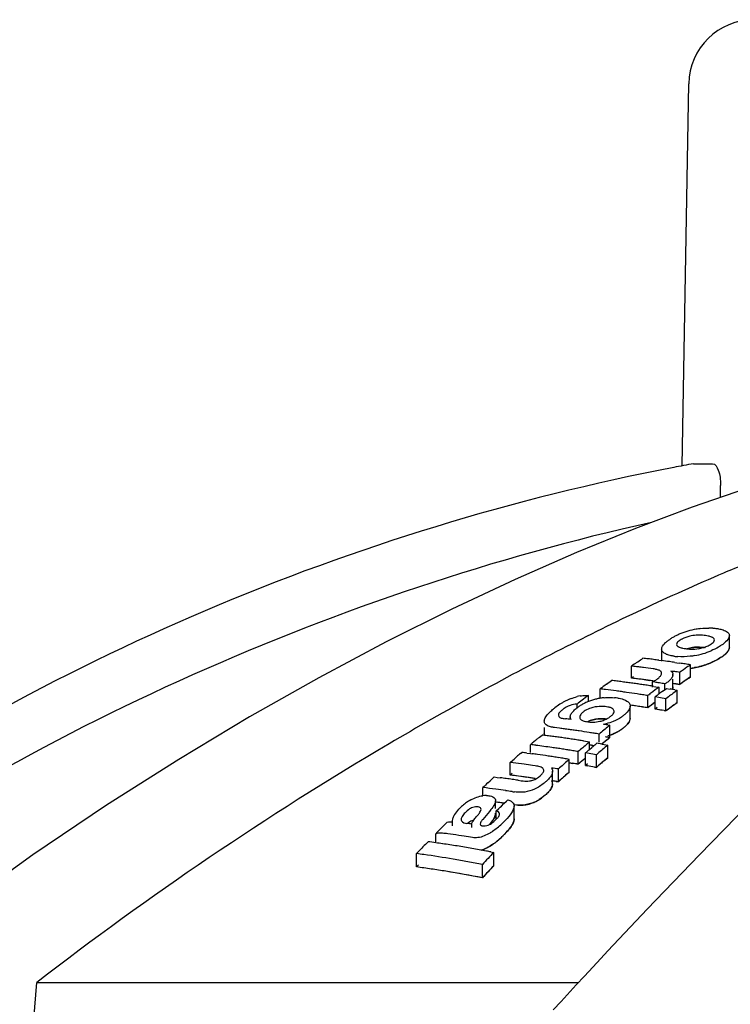
# Model space of a CAD drawing. Units: millimetres. Extents: x 1832 to 3535, y -1438 to 600.
# Drawn here: x 2002 to 2035, y 555 to 600 of the extents above; entities that cross this region are included whole.
import ezdxf

# ---------------------------------------------------------------- set-up
doc = ezdxf.new("R2010")
doc.units = ezdxf.units.MM
doc.header["$LTSCALE"] = 30.734
doc.layers.get('0').update_dxf_attribs({"linetype": 'CONTINUOUS'})

msp = doc.modelspace()

# ---------------------------------------------------------------- linework, layer by layer
for p, q in [((2032.473, 579.83), (2032.779, 597.363)), ((2033.001, 579.929), (2033.869, 579.929)), ((2034.233, 578.384), (2034.242, 578.928)), ((2034.646, 571.499), (2034.646, 572.043)), ((2031.534, 571.414), (2031.534, 570.866)), ((2030.444, 570.841), (2030.502, 570.881)), ((2030.502, 570.881), (2030.56, 570.921)), ((2030.56, 570.921), (2030.618, 570.961)), ((2030.618, 570.961), (2030.676, 571.001)), ((2031.406, 570.91), (2031.534, 570.893)), ((2030.154, 570.086), (2030.154, 570.639)), ((2030.264, 570.626), (2030.154, 570.639)), ((2030.386, 570.801), (2030.444, 570.841)), ((2032.044, 570.398), (2031.952, 570.411)), ((2032.136, 570.385), (2032.044, 570.398)), ((2032.135, 570.809), (2032.238, 570.794)), ((2032.238, 570.794), (2032.377, 570.773)), ((2032.862, 570.146), (2032.862, 570.698)), ((2029.173, 569.935), (2029.232, 569.978)), ((2030.241, 570.147), (2030.154, 570.086)), ((2030.264, 570.073), (2030.154, 570.086)), ((2030.592, 570.032), (2030.483, 570.046)), ((2030.702, 570.018), (2030.592, 570.032)), ((2030.811, 570.004), (2030.975, 569.982)), ((2032.051, 570.146), (2032.051, 570.247)), ((2032.051, 569.692), (2032.051, 570.045)), ((2032.366, 569.798), (2032.366, 570.352)), ((2032.779, 570.088), (2032.862, 570.146)), ((2028.71, 569.173), (2028.71, 569.592)), ((2028.999, 569.807), (2029.057, 569.85)), ((2029.057, 569.85), (2029.173, 569.935)), ((2031.118, 569.671), (2031.118, 569.913)), ((2031.242, 569.894), (2031.118, 569.913)), ((2031.243, 569.542), (2031.127, 569.456)), ((2031.175, 569.709), (2031.271, 569.694)), ((2031.271, 569.694), (2031.417, 569.671)), ((2031.417, 569.365), (2031.417, 569.671)), ((2031.581, 569.486), (2031.698, 569.572)), ((2031.676, 569.556), (2031.676, 569.826)), ((2031.698, 569.572), (2031.756, 569.615)), ((2031.756, 569.615), (2031.921, 569.587)), ((2032.09, 569.838), (2032.366, 569.798)), ((2032.14, 569.549), (2032.25, 569.529)), ((2032.25, 568.97), (2032.25, 569.529)), ((2032.476, 569.876), (2032.366, 569.798)), ((2028.167, 569.009), (2028.167, 569.293)), ((2030.953, 569.327), (2030.896, 569.283)), ((2030.896, 568.722), (2030.896, 569.283)), ((2031.234, 568.666), (2031.234, 569.227)), ((2031.399, 569.199), (2031.234, 569.227)), ((2031.787, 569.185), (2031.728, 569.141)), ((2031.728, 568.579), (2031.728, 569.141)), ((2031.845, 569.228), (2031.787, 569.185)), ((2027.649, 568.69), (2027.649, 568.894)), ((2030.085, 568.241), (2030.085, 568.805)), ((2030.953, 568.766), (2030.896, 568.722)), ((2031.069, 568.853), (2030.953, 568.766)), ((2031.321, 568.731), (2031.234, 568.666)), ((2031.399, 568.637), (2031.234, 568.666)), ((2031.646, 568.594), (2031.728, 568.579)), ((2031.787, 568.623), (2031.728, 568.579)), ((2031.903, 568.71), (2031.787, 568.623)), ((2032.051, 568.822), (2031.903, 568.71)), ((2032.077, 568.841), (2032.25, 568.97)), ((2027.335, 568.3), (2027.335, 568.194)), ((2026.142, 567.817), (2026.142, 567.542)), ((2026.718, 567.803), (2026.611, 567.817)), ((2026.839, 567.788), (2026.718, 567.803)), ((2029.056, 567.94), (2029.153, 567.924)), ((2029.153, 567.354), (2029.153, 567.924)), ((2025.921, 567.377), (2025.979, 567.425)), ((2025.979, 567.425), (2026.038, 567.474)), ((2028.712, 567.564), (2028.657, 567.518)), ((2028.657, 567.157), (2028.657, 567.518)), ((2029.071, 567.287), (2029.153, 567.354)), ((2025.516, 566.676), (2025.516, 567.032)), ((2027.946, 567.202), (2028.033, 567.188)), ((2028.033, 567.188), (2028.125, 567.173)), ((2028.125, 567.173), (2028.223, 567.157)), ((2028.223, 567.157), (2028.165, 567.108)), ((2028.223, 566.812), (2028.223, 567.157)), ((2028.223, 566.812), (2028.329, 566.903)), ((2028.504, 567.05), (2028.562, 567.099)), ((2028.782, 567.06), (2028.892, 567.041)), ((2028.933, 567.174), (2028.822, 567.083)), ((2028.892, 567.041), (2029.056, 567.011)), ((2029.056, 566.435), (2029.056, 567.011)), ((2024.698, 566.32), (2024.756, 566.371)), ((2024.756, 566.371), (2024.814, 566.422)), ((2024.814, 566.422), (2024.872, 566.473)), ((2025.05, 566.629), (2025.104, 566.676)), ((2025.348, 566.645), (2025.516, 566.623)), ((2025.516, 566.623), (2025.591, 566.613)), ((2027.29, 566.356), (2027.235, 566.307)), ((2027.29, 565.775), (2027.29, 566.356)), ((2027.759, 566.762), (2027.702, 566.713)), ((2027.702, 566.135), (2027.702, 566.713)), ((2028.04, 566.655), (2028.098, 566.705)), ((2028.04, 566.076), (2028.04, 566.655)), ((2028.205, 566.626), (2028.04, 566.655)), ((2028.592, 566.616), (2028.535, 566.566)), ((2028.535, 565.987), (2028.535, 566.566)), ((2028.882, 566.286), (2029.056, 566.435)), ((2029.056, 566.435), (2028.931, 566.328)), ((2024.582, 566.217), (2024.698, 566.32)), ((2024.582, 565.635), (2024.582, 566.217)), ((2024.71, 566.201), (2024.582, 566.217)), ((2025.728, 566.06), (2025.601, 566.078)), ((2026.794, 565.334), (2026.794, 565.917)), ((2027.29, 566.203), (2027.459, 566.175)), ((2027.459, 566.175), (2027.29, 566.203)), ((2027.759, 566.185), (2027.702, 566.135)), ((2028.127, 566.151), (2028.04, 566.076)), ((2028.04, 566.076), (2028.122, 566.062)), ((2028.205, 566.047), (2028.04, 566.076)), ((2028.452, 566.002), (2028.535, 565.987)), ((2028.592, 566.037), (2028.535, 565.987)), ((2023.785, 565.496), (2023.843, 565.549)), ((2023.843, 565.549), (2023.981, 565.532)), ((2023.981, 565.532), (2024.118, 565.514)), ((2024.669, 565.713), (2024.582, 565.635)), ((2024.71, 565.619), (2024.582, 565.635)), ((2025.728, 565.477), (2025.601, 565.496)), ((2026.523, 565.23), (2026.523, 565.815)), ((2027.207, 565.702), (2027.29, 565.775)), ((2027.29, 565.775), (2027.235, 565.726)), ((2023.321, 564.687), (2023.321, 565.065)), ((2023.471, 565.046), (2023.321, 565.065)), ((2023.621, 565.026), (2023.471, 565.046)), ((2023.553, 565.281), (2023.649, 565.37)), ((2023.77, 565.006), (2023.621, 565.026)), ((2023.92, 564.985), (2023.77, 565.006)), ((2024.941, 565.398), (2025.078, 565.377)), ((2026.689, 565.348), (2026.794, 565.334)), ((2026.849, 565.383), (2026.794, 565.334)), ((2023.901, 564.095), (2023.901, 564.46)), ((2023.938, 563.991), (2024.054, 564.103)), ((2024.054, 564.103), (2024.112, 564.159)), ((2024.112, 564.159), (2024.17, 564.215)), ((2024.17, 564.215), (2024.286, 564.327)), ((2024.286, 564.327), (2024.402, 564.438)), ((2024.402, 564.438), (2024.46, 564.494)), ((2024.755, 563.624), (2024.755, 564.219)), ((2023.938, 563.597), (2023.938, 563.991)), ((2021.623, 563.418), (2021.682, 563.477)), ((2021.93, 563.311), (2021.93, 563.486)), ((2022.811, 563.236), (2022.811, 563.385)), ((2021.153, 562.578), (2021.153, 562.941)), ((2021.832, 562.925), (2021.705, 562.943)), ((2021.958, 562.906), (2021.832, 562.925)), ((2020.742, 562.517), (2020.8, 562.578)), ((2020.278, 561.419), (2020.278, 562.031)), ((2023.691, 562.109), (2023.819, 562.084)), ((2023.819, 561.473), (2023.819, 562.084)), ((2020.365, 561.511), (2020.278, 561.419)), ((2023.297, 560.918), (2023.297, 561.533)), ((2030.87, 559.474), (2029.066, 557.565)), ((2029.066, 557.565), (2028.741, 557.218)), ((2028.741, 557.218), (2028.366, 556.817)), ((2027.988, 556.411), (2027.607, 556.001)), ((2028.366, 556.817), (2027.988, 556.411)), ((2002.835, 556.119), (2027.717, 556.119)), ((2027.607, 556.001), (2027.186, 555.545)), ((2027.186, 555.545), (2026.914, 555.25)), ((2026.914, 555.25), (2026.556, 554.856))]:
    msp.add_line(p, q)
for points in [[(2035.437, 578.797), (2032.936, 577.939), (2030.329, 576.958), (2027.62, 575.854), (2024.803, 574.619), (2021.887, 573.251), (2018.882, 571.747), (2015.784, 570.099), (2012.605, 568.303), (2009.355, 566.357), (2006.034, 564.248), (2002.651, 561.969), (1999.227, 559.519)], [(2048.474, 577.783), (2047.721, 576.889), (2046.795, 575.85), (2045.698, 574.667), (2044.43, 573.336), (2042.987, 571.853), (2041.373, 570.211), (2039.589, 568.407), (2037.64, 566.436), (2035.532, 564.293), (2033.272, 561.974), (2030.87, 559.474)]]:
    msp.add_lwpolyline(points)
for centre, radius, start, end in [((2035.778, 597.311), 3, 90, 179), ((2051.512, 479.135), 102.48, 100.40656, 100.92653), ((2074.395, 480.804), 102.257, 112.43664, 113.03538), ((2033.732, 568.91), 3.48, 106.6422, 109.8731), ((2033.676, 569.087), 3.293, 99.6779, 106.5988), ((2033.733, 568.757), 3.628, 96.4705, 99.689), ((2033.718, 569.452), 2.933, 86.5971, 90.1906), ((2033.231, 569.882), 2.385, 118.9913, 122.7646), ((2033.466, 569.459), 2.869, 115.7338, 119.0095), ((2033.669, 569.039), 3.336, 112.7931, 115.7451), ((2033.764, 568.82), 3.575, 109.8609, 112.8267), ((2033.037, 570.835), 1.189, 118.5157, 122.8314), ((2032.99, 574.071), 2.656, 262.1377, 264.0915), ((2032.944, 573.619), 2.202, 264.072, 268.9743), ((2032.961, 573.176), 1.757, 278.5823, 285.8305), ((2032.4, 574.625), 3.57, 286.942, 293.1228), ((2033.118, 572.687), 1.243, 294.3717, 298.6591), ((2033.13, 572.665), 1.218, 298.6614, 302.9096), ((2024.327, 517.173), 54.201, 83.0136, 83.273), ((2024.324, 517.147), 54.228, 82.7543, 83.0136), ((2024.32, 517.12), 54.254, 82.4953, 82.7543), ((2024.314, 517.072), 54.303, 81.9777, 82.3588), ((2024.309, 517.035), 54.34, 81.7192, 81.9777), ((2032.44, 573.54), 2.471, 262.2038, 266.3114), ((2032.509, 574.282), 3.21, 279.7024, 286.8575), ((2063.466, 523.182), 57.982, 124.78721, 125.06647), ((2023.803, 517.052), 53.962, 82.889, 83.1234), ((2023.8, 517.028), 53.986, 82.6547, 82.889), ((2023.795, 516.99), 54.024, 82.1867, 82.6547), ((2065.696, 523.007), 57.901, 124.74526, 125.14481), ((2024.299, 516.973), 54.403, 81.2028, 81.4609), ((2024.294, 516.94), 54.436, 80.9449, 81.2028), ((2065.529, 523.248), 57.608, 124.54536, 124.74508), ((2032.456, 574.021), 3.504, 276.4337, 279.7741), ((2032.446, 573.989), 3.475, 277.112, 286.8007), ((2032.464, 573.927), 3.41, 286.8002, 290.9978), ((2022.88, 516.855), 53.501, 82.9187, 83.1816), ((2022.876, 516.827), 53.53, 82.6561, 82.9187), ((2023.801, 516.813), 53.65, 82.4917, 83.199), ((2023.802, 516.825), 53.638, 82.8453, 83.0811), ((2023.796, 516.776), 53.688, 82.3741, 82.6096), ((2023.792, 516.75), 53.714, 82.1387, 82.3741), ((2030.309, 571.404), 1.697, 298.4888, 301.3467), ((2031.862, 570.246), 0.189, 0.3857, 11.1732), ((2024.353, 514.995), 55.934, 81.7644, 82.0019), ((2065.666, 522.791), 57.607, 124.71108, 125.17917), ((2065.665, 522.791), 57.607, 124.81115, 125.11215), ((2064.486, 521.767), 59.725, 126.45269, 126.79894), ((2022.357, 516.731), 53.241, 82.883, 83.1472), ((2022.351, 516.687), 53.285, 82.3552, 82.883), ((2022.345, 516.643), 53.33, 82.0917, 82.3553), ((2022.873, 516.798), 53.558, 82.3936, 82.6561), ((2022.869, 516.769), 53.588, 82.1313, 82.3936), ((2022.864, 516.738), 53.619, 81.8692, 82.1313), ((2022.86, 516.706), 53.651, 81.6073, 81.8692), ((2022.855, 516.673), 53.685, 81.3456, 81.6073), ((2022.85, 516.639), 53.719, 81.0841, 81.3456), ((2023.07, 516.684), 53.834, 81.068, 81.2685), ((2066.551, 521.817), 59.366, 126.28518, 126.49407), ((2067.033, 521.602), 59.58, 126.51416, 126.71067), ((2023.065, 516.653), 53.866, 80.801, 81.068), ((2067.514, 521.588), 59.514, 126.33627, 126.82275), ((2022.825, 516.491), 53.87, 80.0424, 80.2797), ((2024.353, 514.784), 55.594, 81.7137, 82.0482), ((2065.817, 522.576), 57.87, 125.11204, 125.31269), ((2028.451, 566.384), 2.965, 114.1289, 116.9702), ((2028.434, 566.421), 2.925, 111.2698, 114.1262), ((2065.109, 520.784), 60.974, 127.63193, 127.90537), ((2028.146, 567.359), 1.942, 100.5731, 104.708), ((2064.901, 521.054), 60.633, 127.2889, 127.63199), ((2029.151, 566.546), 2.653, 107.4542, 111.5671), ((2029.126, 566.629), 2.567, 103.3386, 107.489), ((2029.123, 566.632), 2.563, 99.2734, 103.2782), ((2029.153, 566.448), 2.75, 95.5722, 99.2875), ((2029.167, 566.707), 2.49, 81.8692, 85.3482), ((2022.341, 516.611), 53.362, 81.8283, 82.0917), ((2022.334, 516.561), 53.412, 81.3021, 81.8283), ((2022.326, 516.509), 53.465, 81.0394, 81.3022), ((2022.32, 516.474), 53.501, 80.7768, 81.0394), ((2066.769, 521.523), 59.732, 126.63304, 126.84106), ((2067.164, 521.425), 59.8, 126.71068, 126.9305), ((2022.299, 516.349), 53.628, 79.8734, 80.231), ((2029.239, 565.408), 4.22, 128.2364, 129.3326), ((2028.33, 566.559), 2.753, 122.348, 128.1919), ((2028.466, 566.348), 3.004, 119.6886, 122.3964), ((2028.483, 566.321), 3.036, 116.9727, 119.7065), ((2027.745, 567.638), 1.263, 109.2812, 113.4266), ((2028.966, 566.964), 2.196, 124.1838, 128.1963), ((2028.955, 566.98), 2.177, 120.0251, 124.172), ((2028.975, 566.944), 2.218, 115.764, 120.0148), ((2029.073, 566.737), 2.448, 111.5262, 115.7241), ((2028.764, 567.181), 1.607, 89.8897, 103.9024), ((2022.331, 516.32), 53.098, 81.2475, 81.6114), ((2022.328, 516.296), 53.122, 80.983, 81.512), ((2022.325, 516.278), 53.14, 80.9831, 81.2475), ((2022.319, 516.242), 53.176, 80.7188, 80.983), ((2022.319, 516.242), 53.176, 80.7188, 80.9831), ((2066.824, 521.193), 59.581, 126.67943, 127.08609), ((2066.758, 521.28), 59.472, 126.67925, 126.87715), ((2022.3, 516.129), 53.291, 79.8997, 80.3496), ((2022.298, 516.115), 53.305, 79.8097, 80.1696), ((2067.765, 520.996), 59.689, 126.92835, 127.13776), ((2067.631, 521.173), 59.467, 126.71895, 126.92835), ((2067.509, 521.337), 59.263, 126.50959, 126.74934), ((2021.559, 513.734), 54.769, 83.9025, 84.1823), ((2028.381, 569.485), 1.416, 282.9127, 291.3421), ((2028.438, 569.343), 1.262, 291.2716, 295.7122), ((2028.492, 569.229), 1.136, 295.7797, 300.3165), ((2028.481, 569.246), 1.157, 300.3339, 304.5831), ((2028.432, 569.317), 1.242, 304.6039, 308.467), ((2020.109, 516.095), 52.129, 82.3295, 82.5821), ((2020.105, 516.064), 52.16, 82.077, 82.3295), ((2020.1, 516.033), 52.192, 81.8247, 82.077), ((2020.096, 516), 52.225, 81.5726, 81.8247), ((2028.412, 570.314), 2.248, 261.7195, 264.2735), ((2068.494, 519.316), 62.534, 128.9841, 129.50604), ((2028.455, 570.331), 2.395, 279.7856, 282.6326), ((2020.574, 516.016), 52.612, 80.722, 80.9366), ((2067.192, 518.372), 64.068, 130.23966, 130.57981), ((2067.003, 518.596), 63.775, 130.10302, 130.2395), ((2019.68, 516.017), 51.849, 82.6858, 82.9572), ((2019.676, 515.985), 51.881, 82.4146, 82.6858), ((2019.672, 515.952), 51.914, 82.1437, 82.4146), ((2019.667, 515.919), 51.948, 81.873, 82.1437), ((2019.662, 515.884), 51.983, 81.6088, 81.873), ((2019.657, 515.848), 52.019, 81.3321, 81.6088), ((2019.651, 515.81), 52.058, 81.0621, 81.3321), ((2019.646, 515.774), 52.094, 80.8313, 81.0621), ((2020.088, 515.949), 52.277, 81.069, 81.5726), ((2020.08, 515.896), 52.33, 80.8175, 81.069), ((2020.074, 515.86), 52.367, 80.5661, 80.8175), ((2068.57, 518.97), 62.408, 129.2668, 129.59666), ((2068.489, 519.07), 62.279, 129.16825, 129.43077), ((2020.57, 515.764), 52.3, 80.554, 80.7699), ((2028.554, 569.406), 2.024, 288.706, 292.0065), ((2019.158, 515.862), 51.564, 82.6442, 82.9171), ((2019.149, 515.795), 51.631, 81.8267, 82.6441), ((2019.139, 515.726), 51.7, 81.5548, 81.8268), ((2019.134, 515.69), 51.738, 81.283, 81.5548), ((2019.128, 515.651), 51.776, 81.0114, 81.283), ((2019.121, 515.612), 51.816, 80.74, 81.0114), ((2069.374, 518.26), 63.908, 130.15126, 130.62907), ((2069.863, 518.063), 64.112, 130.50196, 130.64998), ((2020.079, 515.659), 52, 80.763, 81.0106), ((2020.078, 515.658), 52, 80.7574, 80.9884), ((2069.623, 518.344), 63.742, 130.17205, 130.37725), ((2019.622, 515.633), 52.237, 79.9009, 80.1459), ((2070.227, 518.182), 63.869, 130.13628, 130.68301), ((2067.865, 517.594), 65.097, 131.12526, 131.33422), ((2018.745, 515.736), 51.336, 82.6106, 82.8847), ((2018.736, 515.67), 51.403, 82.063, 82.3367), ((2018.729, 515.617), 51.456, 81.5162, 82.0629), ((2018.721, 515.562), 51.512, 81.2432, 81.5163), ((2018.715, 515.523), 51.551, 80.9705, 81.2432), ((2018.709, 515.483), 51.592, 80.6979, 80.9705), ((2018.702, 515.442), 51.633, 80.4255, 80.6979), ((2019.115, 515.572), 51.857, 80.4689, 80.74), ((2069.561, 517.792), 63.948, 130.48912, 130.88879), ((2069.586, 517.763), 63.985, 130.615, 130.82029), ((2019.091, 515.431), 52, 79.5361, 79.9053), ((2070.306, 517.84), 63.741, 130.47407, 130.66937), ((2018.218, 515.536), 51.079, 82.1217, 82.6983), ((2018.209, 515.472), 51.143, 81.6899, 82.1217), ((2019.635, 511.886), 54.503, 82.4522, 82.7865), ((2070.289, 517.205), 65.305, 131.24538, 131.76192), ((2019.114, 515.331), 51.525, 80.4054, 80.6783), ((2019.114, 515.331), 51.524, 80.4054, 80.6783), ((2019.091, 515.2), 51.657, 79.5593, 79.931), ((2019.089, 515.189), 51.668, 79.4664, 79.8381), ((2070.439, 517.685), 63.946, 130.53231, 130.94339), ((2070.467, 517.653), 63.988, 130.66938, 130.87483), ((2069.135, 516.181), 66.996, 132.60181, 132.75988), ((2017.477, 515.291), 50.66, 82.1543, 82.4676), ((2017.472, 515.251), 50.7, 81.8412, 82.1543), ((2018.221, 515.322), 50.713, 82.3583, 82.794), ((2017.466, 515.209), 50.742, 81.5285, 81.8412), ((2018.217, 515.295), 50.741, 82.0681, 82.6487), ((2018.213, 515.268), 50.768, 81.9232, 82.3583), ((2018.208, 515.231), 50.806, 81.6334, 82.0682), ((2018.208, 515.227), 50.81, 81.7058, 81.9232), ((2018.203, 515.198), 50.839, 81.4886, 81.7058), ((2070.539, 516.677), 65.43, 131.76381, 131.95793), ((2070.484, 516.739), 65.347, 131.69899, 131.89328), ((2070.318, 516.926), 65.097, 131.47172, 131.76393), ((2070.29, 516.957), 65.056, 131.43921, 131.69904), ((2069.434, 515.858), 67.437, 132.87193, 133.141), ((2016.946, 515.052), 50.418, 81.5348, 82.0492), ((2019.634, 511.67), 54.139, 82.4005, 82.7372), ((2019.635, 511.676), 54.133, 82.5127, 82.7372), ((2023.461, 563.528), 1.169, 88.995, 96.8231), ((2016.937, 514.993), 50.477, 81.1924, 81.5349), ((2025.101, 567.671), 2.829, 261.158, 263.2525), ((2024.871, 566.147), 1.934, 298.8495, 302.48), ((2024, 562.404), 2.439, 134.2049, 136.9649), ((2023.848, 562.563), 2.22, 131.2553, 134.2531), ((2023.86, 562.549), 2.238, 128.2788, 131.252), ((2023.886, 562.516), 2.279, 125.345, 128.276), ((2023.813, 562.622), 2.151, 122.2246, 125.3846), ((2023.693, 562.812), 1.926, 118.6284, 122.2171), ((2016.946, 514.814), 50.07, 81.5543, 82.0151), ((2016.944, 514.803), 50.081, 81.5544, 81.9073), ((2025.054, 565.79), 1.534, 278.7549, 291.1778), ((2024.99, 565.933), 1.689, 294.6663, 298.827), ((2071.925, 513.304), 71.004, 135.37727, 135.64765), ((2071.639, 513.586), 70.603, 135.10587, 135.37727), ((2015.359, 514.459), 49.49, 81.3395, 81.6018), ((2021.136, 566.659), 4.467, 309.6152, 313.2265), ((2020.611, 567.222), 5.238, 313.1946, 314.7553), ((2021.189, 566.644), 4.42, 314.7129, 315.9487), ((2014.835, 514.253), 49.172, 81.0739, 81.6698), ((2014.823, 514.178), 49.248, 80.6277, 81.0739), ((2022.414, 565.031), 2.397, 301.0223, 304.1393), ((2021.116, 566.055), 4.479, 309.8276, 313.4381), ((2020.748, 566.451), 5.02, 312.2861, 315.0168), ((2020.583, 566.622), 5.257, 313.4057, 314.9647), ((2021.409, 565.804), 4.095, 314.8752, 317.0922), ((2073.022, 512.246), 72.529, 136.38718, 136.65298), ((2072.727, 512.527), 72.121, 136.12038, 136.38718), ((2014.433, 514.219), 48.776, 82.0813, 82.4996), ((2014.426, 514.166), 48.829, 81.7013, 82.0813), ((2014.418, 514.114), 48.882, 81.3029, 81.7013), ((2014.41, 514.058), 48.939, 80.905, 81.3029), ((2014.4, 513.999), 48.999, 80.5075, 80.905), ((2014.384, 513.904), 49.095, 79.7139, 80.5074), ((2021.824, 565.203), 3.372, 307.332, 309.8506), ((2013.911, 514.013), 48.438, 82.044, 82.4462), ((2013.891, 513.873), 48.58, 80.4395, 82.0434), ((2014.366, 513.805), 49.196, 79.3181, 79.7141), ((2076.041, 512.074), 72.306, 136.2396, 136.84085), ((2014.356, 513.75), 49.251, 79.0738, 79.3181), ((2013.879, 513.545), 48.299, 79.1591, 82.3863), ((2013.906, 513.733), 48.11, 81.5793, 82.3893), ((2013.86, 513.692), 48.763, 79.6409, 80.4399), ((2013.842, 513.591), 48.865, 79.2423, 79.641), ((2013.829, 513.523), 48.935, 78.8441, 79.2423), ((2076.166, 511.721), 72.218, 136.45602, 137.06043), ((2075.98, 511.897), 71.961, 136.45563, 136.65754), ((2013.89, 513.621), 48.223, 80.7712, 81.5793), ((2013.855, 513.413), 48.434, 78.7589, 80.7705), ((2013.827, 513.264), 48.586, 78.7603, 79.1615), ((2076.317, 511.58), 72.424, 136.65775, 137.05983)]:
    msp.add_arc(centre, radius, start, end)
for points, knots in [([(2033.869, 579.929), (2034.001, 579.929), (2034.154, 579.64), (2034.227, 579.302), (2034.244, 579.056), (2034.242, 578.928)], [0, 0, 0, 0, 0.356159, 0.657281, 1, 1, 1, 1]), ([(2032.087, 579.757), (2024.719, 578.335), (2010.406, 573.955), (1997.283, 566.718), (1991.32, 562.427)], [0, 0, 0, 0, 0.505308, 1, 1, 1, 1]), ([(2031.067, 577.236), (2023.841, 575.622), (2009.744, 570.918), (1996.81, 563.572), (1990.865, 559.25)], [0, 0, 0, 0, 0.501833, 1, 1, 1, 1]), ([(2034.382, 574.907), (2031.857, 573.833), (2026.648, 571.378), (2015.9, 565.459), (2007.988, 560.102), (2002.835, 556.119)], [0, 0, 0, 0, 0.223692, 0.469011, 1, 1, 1, 1]), ([(2034.071, 572.363), (2034.097, 572.359), (2034.194, 572.345), (2034.29, 572.322), (2034.358, 572.3)], [0, 0, 0, 0, 0.269751, 1, 1, 1, 1]), ([(2034.553, 572.202), (2034.567, 572.191), (2034.614, 572.15), (2034.646, 572.088), (2034.646, 572.043)], [0, 0, 0, 0, 0.28381, 1, 1, 1, 1]), ([(2032.392, 571.834), (2032.368, 571.818), (2032.298, 571.768), (2032.218, 571.695), (2032.219, 571.634)], [0, 0, 0, 0, 0.322495, 1, 1, 1, 1]), ([(2032.96, 572.037), (2032.914, 572.03), (2032.745, 571.997), (2032.58, 571.94), (2032.469, 571.88)], [0, 0, 0, 0, 0.268233, 1, 1, 1, 1]), ([(2033.867, 571.956), (2033.854, 571.963), (2033.793, 571.99), (2033.729, 572.005), (2033.678, 572.016)], [0, 0, 0, 0, 0.222118, 1, 1, 1, 1]), ([(2033.792, 571.642), (2033.816, 571.658), (2033.885, 571.707), (2033.963, 571.78), (2033.963, 571.84)], [0, 0, 0, 0, 0.321839, 1, 1, 1, 1]), ([(2033.963, 571.84), (2033.963, 571.876), (2033.924, 571.924), (2033.881, 571.949), (2033.867, 571.956)], [0, 0, 0, 0, 0.696443, 1, 1, 1, 1]), ([(2034.646, 572.043), (2034.647, 571.976), (2034.561, 571.823), (2034.442, 571.717), (2034.369, 571.66)], [0, 0, 0, 0, 0.419938, 1, 1, 1, 1]), ([(2031.534, 571.414), (2031.534, 571.438), (2031.559, 571.557), (2031.645, 571.65), (2031.714, 571.715)], [0, 0, 0, 0, 0.2043, 1, 1, 1, 1]), ([(2031.623, 571.256), (2031.61, 571.267), (2031.565, 571.308), (2031.535, 571.369), (2031.534, 571.414)], [0, 0, 0, 0, 0.281743, 1, 1, 1, 1]), ([(2032.219, 571.634), (2032.219, 571.599), (2032.256, 571.552), (2032.298, 571.527), (2032.312, 571.52)], [0, 0, 0, 0, 0.696996, 1, 1, 1, 1]), ([(2032.312, 571.52), (2032.325, 571.514), (2032.385, 571.487), (2032.449, 571.472), (2032.499, 571.462)], [0, 0, 0, 0, 0.221353, 1, 1, 1, 1]), ([(2032.795, 571.46), (2032.839, 571.471), (2032.91, 571.485), (2033.006, 571.499), (2033.085, 571.507), (2033.165, 571.512), (2033.27, 571.514), (2033.399, 571.51), (2033.499, 571.5), (2033.549, 571.493)], [0, 0, 0, 0, 0.176471, 0.279412, 0.382353, 0.485294, 0.588235, 0.794118, 1, 1, 1, 1]), ([(2034.244, 571.573), (2034.212, 571.552), (2034.07, 571.465), (2033.92, 571.392), (2033.802, 571.342)], [0, 0, 0, 0, 0.229567, 1, 1, 1, 1]), ([(2034.244, 571.026), (2034.32, 571.075), (2034.449, 571.17), (2034.579, 571.304), (2034.641, 571.418), (2034.649, 571.484), (2034.646, 571.511)], [0, 0, 0, 0, 0.266855, 0.53371, 0.800566, 1, 1, 1, 1]), ([(2034.646, 571.499), (2034.646, 571.475), (2034.622, 571.357), (2034.537, 571.265), (2034.469, 571.2)], [0, 0, 0, 0, 0.204424, 1, 1, 1, 1]), ([(2031.817, 571.156), (2031.798, 571.163), (2031.73, 571.189), (2031.664, 571.223), (2031.623, 571.256)], [0, 0, 0, 0, 0.279034, 1, 1, 1, 1]), ([(2032.105, 571.092), (2032.079, 571.095), (2031.981, 571.11), (2031.885, 571.133), (2031.817, 571.156)], [0, 0, 0, 0, 0.270251, 1, 1, 1, 1]), ([(2033.05, 571.118), (2032.983, 571.106), (2032.728, 571.07), (2032.469, 571.061), (2032.281, 571.074)], [0, 0, 0, 0, 0.266378, 1, 1, 1, 1]), ([(2033.686, 570.744), (2033.712, 570.754), (2033.826, 570.799), (2034.016, 570.888), (2034.17, 570.977), (2034.244, 571.026)], [0, 0, 0, 0, 0.125, 0.5625, 1, 1, 1, 1]), ([(2034.244, 571.026), (2034.212, 571.005), (2034.07, 570.918), (2033.92, 570.844), (2033.802, 570.794)], [0, 0, 0, 0, 0.229643, 1, 1, 1, 1]), ([(2031.525, 570.357), (2031.52, 570.368), (2031.485, 570.416), (2031.428, 570.442), (2031.384, 570.458)], [0, 0, 0, 0, 0.206924, 1, 1, 1, 1]), ([(2031.952, 570.411), (2031.966, 570.403), (2032.01, 570.371), (2032.04, 570.321), (2032.048, 570.283)], [0, 0, 0, 0, 0.28564, 1, 1, 1, 1]), ([(2033.802, 570.794), (2033.745, 570.769), (2033.502, 570.672), (2033.247, 570.602), (2033.051, 570.568)], [0, 0, 0, 0, 0.237783, 1, 1, 1, 1]), ([(2031.533, 570.316), (2031.533, 570.323), (2031.532, 570.337), (2031.528, 570.35), (2031.525, 570.357)], [0, 0, 0, 0, 0.501444, 1, 1, 1, 1]), ([(2032.019, 569.57), (2032.032, 569.594), (2032.053, 569.648), (2032.055, 569.697), (2032.051, 569.722)], [0, 0, 0, 0, 0.44499, 1, 1, 1, 1]), ([(2028.886, 569.185), (2028.929, 569.189), (2029.09, 569.201), (2029.251, 569.199), (2029.369, 569.189)], [0, 0, 0, 0, 0.266094, 1, 1, 1, 1]), ([(2029.776, 569.113), (2029.811, 569.1), (2029.925, 569.054), (2030.037, 568.97), (2030.07, 568.889)], [0, 0, 0, 0, 0.29918, 1, 1, 1, 1]), ([(2026.959, 568.623), (2026.94, 568.608), (2026.877, 568.554), (2026.816, 568.488), (2026.798, 568.432)], [0, 0, 0, 0, 0.293015, 1, 1, 1, 1]), ([(2027.243, 568.797), (2027.222, 568.788), (2027.146, 568.752), (2027.074, 568.708), (2027.024, 568.673)], [0, 0, 0, 0, 0.270653, 1, 1, 1, 1]), ([(2028.378, 568.741), (2028.346, 568.733), (2028.224, 568.698), (2028.107, 568.646), (2028.028, 568.597)], [0, 0, 0, 0, 0.263743, 1, 1, 1, 1]), ([(2029.279, 568.688), (2029.268, 568.695), (2029.218, 568.723), (2029.161, 568.739), (2029.117, 568.749)], [0, 0, 0, 0, 0.22014, 1, 1, 1, 1]), ([(2030.085, 568.805), (2030.085, 568.778), (2030.063, 568.647), (2029.971, 568.54), (2029.896, 568.468)], [0, 0, 0, 0, 0.206462, 1, 1, 1, 1]), ([(2027.336, 568.301), (2027.336, 568.316), (2027.344, 568.388), (2027.381, 568.453), (2027.414, 568.498)], [0, 0, 0, 0, 0.22244, 1, 1, 1, 1]), ([(2027.928, 568.528), (2027.909, 568.513), (2027.848, 568.46), (2027.794, 568.394), (2027.777, 568.339)], [0, 0, 0, 0, 0.294625, 1, 1, 1, 1]), ([(2028.225, 568.129), (2028.244, 568.136), (2028.31, 568.159), (2028.385, 568.179), (2028.441, 568.191), (2028.448, 568.192)], [0, 0, 0, 0, 0.272727, 0.909091, 1, 1, 1, 1]), ([(2029.006, 568.205), (2028.96, 568.212), (2028.751, 568.235), (2028.537, 568.216), (2028.378, 568.176)], [0, 0, 0, 0, 0.219672, 1, 1, 1, 1]), ([(2028.448, 568.192), (2028.49, 568.2), (2028.581, 568.214), (2028.722, 568.224), (2028.867, 568.221), (2028.959, 568.212), (2029.006, 568.205)], [0, 0, 0, 0, 0.222222, 0.481481, 0.740741, 1, 1, 1, 1]), ([(2029.205, 568.344), (2029.223, 568.358), (2029.281, 568.41), (2029.333, 568.476), (2029.346, 568.529)], [0, 0, 0, 0, 0.297697, 1, 1, 1, 1]), ([(2029.786, 568.373), (2029.754, 568.347), (2029.607, 568.238), (2029.444, 568.15), (2029.313, 568.098)], [0, 0, 0, 0, 0.225035, 1, 1, 1, 1]), ([(2029.346, 568.529), (2029.348, 568.536), (2029.35, 568.551), (2029.351, 568.565), (2029.351, 568.572)], [0, 0, 0, 0, 0.510959, 1, 1, 1, 1]), ([(2029.901, 567.906), (2029.914, 567.919), (2029.971, 567.978), (2030.046, 568.078), (2030.082, 568.177), (2030.086, 568.231), (2030.086, 568.247)], [0, 0, 0, 0, 0.106252, 0.478133, 0.850014, 1, 1, 1, 1]), ([(2030.085, 568.241), (2030.085, 568.221), (2030.074, 568.13), (2030.025, 568.049), (2029.981, 567.994)], [0, 0, 0, 0, 0.218734, 1, 1, 1, 1]), ([(2026.232, 567.936), (2026.217, 567.947), (2026.167, 567.992), (2026.142, 568.062), (2026.142, 568.111)], [0, 0, 0, 0, 0.274309, 1, 1, 1, 1]), ([(2026.611, 567.817), (2026.585, 567.82), (2026.488, 567.835), (2026.393, 567.857), (2026.327, 567.884)], [0, 0, 0, 0, 0.271705, 1, 1, 1, 1]), ([(2029.786, 567.806), (2029.754, 567.78), (2029.608, 567.67), (2029.444, 567.582), (2029.313, 567.529)], [0, 0, 0, 0, 0.225147, 1, 1, 1, 1]), ([(2029.417, 567.574), (2029.453, 567.591), (2029.538, 567.635), (2029.66, 567.711), (2029.745, 567.773), (2029.786, 567.806)], [0, 0, 0, 0, 0.263158, 0.631579, 1, 1, 1, 1]), ([(2026.142, 567.565), (2026.141, 567.555), (2026.138, 567.522), (2026.144, 567.487), (2026.154, 567.462), (2026.155, 567.459)], [0, 0, 0, 0, 0.260481, 0.923099, 1, 1, 1, 1]), ([(2029.067, 567.447), (2029.117, 567.46), (2029.221, 567.491), (2029.337, 567.537), (2029.403, 567.567), (2029.417, 567.574)], [0, 0, 0, 0, 0.4, 0.866667, 1, 1, 1, 1]), ([(2026.118, 565.855), (2026.116, 565.903), (2026.03, 566.008), (2025.914, 566.027), (2025.848, 566.04)], [0, 0, 0, 0, 0.417184, 1, 1, 1, 1]), ([(2025.469, 565.366), (2025.517, 565.374), (2025.692, 565.415), (2025.853, 565.511), (2025.949, 565.599)], [0, 0, 0, 0, 0.270978, 1, 1, 1, 1]), ([(2026.028, 565.676), (2026.041, 565.691), (2026.084, 565.742), (2026.12, 565.808), (2026.118, 565.855)], [0, 0, 0, 0, 0.296959, 1, 1, 1, 1]), ([(2026.523, 565.815), (2026.523, 565.76), (2026.5, 565.684), (2026.464, 565.617), (2026.453, 565.599)], [0, 0, 0, 0, 0.722889, 1, 1, 1, 1]), ([(2026.52, 565.856), (2026.521, 565.849), (2026.522, 565.836), (2026.523, 565.822), (2026.523, 565.815)], [0, 0, 0, 0, 0.496541, 1, 1, 1, 1]), ([(2025.078, 565.377), (2025.107, 565.373), (2025.236, 565.353), (2025.369, 565.351), (2025.469, 565.366)], [0, 0, 0, 0, 0.22732, 1, 1, 1, 1]), ([(2025.694, 564.988), (2025.551, 564.923), (2025.351, 564.862), (2025.146, 564.847), (2025.097, 564.846)], [0, 0, 0, 0, 0.762534, 1, 1, 1, 1]), ([(2026.261, 565.372), (2026.223, 565.337), (2026.048, 565.189), (2025.855, 565.061), (2025.694, 564.988)], [0, 0, 0, 0, 0.228333, 1, 1, 1, 1]), ([(2026.261, 564.785), (2026.304, 564.824), (2026.377, 564.901), (2026.456, 565.011), (2026.507, 565.117), (2026.523, 565.195), (2026.524, 565.237), (2026.523, 565.248)], [0, 0, 0, 0, 0.227856, 0.455712, 0.683568, 0.911424, 1, 1, 1, 1]), ([(2026.523, 565.23), (2026.523, 565.175), (2026.5, 565.099), (2026.464, 565.031), (2026.453, 565.013)], [0, 0, 0, 0, 0.723137, 1, 1, 1, 1]), ([(2026.523, 565.248), (2026.522, 565.266), (2026.514, 565.311), (2026.495, 565.351), (2026.478, 565.375)], [0, 0, 0, 0, 0.379369, 1, 1, 1, 1]), ([(2023.602, 564.687), (2023.68, 564.676), (2023.826, 564.655), (2023.902, 564.516), (2023.901, 564.46)], [0, 0, 0, 0, 0.585057, 1, 1, 1, 1]), ([(2025.608, 564.359), (2025.642, 564.372), (2025.733, 564.411), (2025.834, 564.465), (2025.902, 564.507), (2025.918, 564.517)], [0, 0, 0, 0, 0.3, 0.825, 1, 1, 1, 1]), ([(2026.261, 564.785), (2026.236, 564.761), (2026.125, 564.664), (2026.005, 564.576), (2025.91, 564.516)], [0, 0, 0, 0, 0.235316, 1, 1, 1, 1]), ([(2025.918, 564.517), (2025.952, 564.539), (2026.032, 564.593), (2026.146, 564.682), (2026.223, 564.75), (2026.261, 564.785)], [0, 0, 0, 0, 0.25, 0.625, 1, 1, 1, 1]), ([(2021.988, 563.753), (2022.001, 563.78), (2022.065, 563.894), (2022.149, 563.995), (2022.217, 564.069)], [0, 0, 0, 0, 0.229821, 1, 1, 1, 1]), ([(2022.804, 564.13), (2022.773, 564.115), (2022.665, 564.054), (2022.57, 563.972), (2022.506, 563.909)], [0, 0, 0, 0, 0.278248, 1, 1, 1, 1]), ([(2023.102, 564.183), (2023.08, 564.186), (2022.978, 564.189), (2022.876, 564.163), (2022.804, 564.13)], [0, 0, 0, 0, 0.22255, 1, 1, 1, 1]), ([(2023.239, 564.061), (2023.24, 564.09), (2023.207, 564.156), (2023.139, 564.178), (2023.102, 564.183)], [0, 0, 0, 0, 0.430745, 1, 1, 1, 1]), ([(2024.756, 564.219), (2024.755, 564.106), (2024.632, 563.862), (2024.465, 563.673), (2024.366, 563.571)], [0, 0, 0, 0, 0.442785, 1, 1, 1, 1]), ([(2024.46, 564.494), (2024.495, 564.486), (2024.607, 564.456), (2024.719, 564.375), (2024.744, 564.297)], [0, 0, 0, 0, 0.305151, 1, 1, 1, 1]), ([(2025.695, 564.398), (2025.54, 564.327), (2025.228, 564.238), (2024.908, 564.253), (2024.762, 564.271)], [0, 0, 0, 0, 0.535713, 1, 1, 1, 1]), ([(2024.922, 564.257), (2024.944, 564.256), (2025.022, 564.253), (2025.146, 564.256), (2025.247, 564.267), (2025.287, 564.273)], [0, 0, 0, 0, 0.193548, 0.677419, 1, 1, 1, 1]), ([(2022.811, 563.385), (2022.81, 563.436), (2022.877, 563.54), (2022.945, 563.625), (2022.985, 563.672)], [0, 0, 0, 0, 0.456705, 1, 1, 1, 1]), ([(2023.115, 563.834), (2023.13, 563.853), (2023.181, 563.921), (2023.239, 563.999), (2023.239, 564.061)], [0, 0, 0, 0, 0.279666, 1, 1, 1, 1]), ([(2023.621, 563.369), (2023.658, 563.413), (2023.725, 563.497), (2023.81, 563.618), (2023.872, 563.731), (2023.901, 563.821), (2023.903, 563.873), (2023.901, 563.891)], [0, 0, 0, 0, 0.217247, 0.434493, 0.65174, 0.868986, 1, 1, 1, 1]), ([(2024.084, 563.851), (2024.085, 563.886), (2024.056, 563.938), (2024.013, 563.962), (2024, 563.968)], [0, 0, 0, 0, 0.711111, 1, 1, 1, 1]), ([(2024.664, 563.349), (2024.669, 563.359), (2024.702, 563.417), (2024.747, 563.519), (2024.759, 563.607), (2024.755, 563.649), (2024.755, 563.65)], [0, 0, 0, 0, 0.089981, 0.539884, 0.989787, 1, 1, 1, 1]), ([(2022.317, 563.598), (2022.317, 563.575), (2022.36, 563.46), (2022.497, 563.432), (2022.587, 563.418)], [0, 0, 0, 0, 0.204886, 1, 1, 1, 1]), ([(2022.9, 563.569), (2022.873, 563.562), (2022.771, 563.525), (2022.68, 563.464), (2022.619, 563.414)], [0, 0, 0, 0, 0.264634, 1, 1, 1, 1]), ([(2023.314, 563.604), (2023.285, 563.569), (2023.237, 563.505), (2023.195, 563.424), (2023.2, 563.387)], [0, 0, 0, 0, 0.548252, 1, 1, 1, 1]), ([(2023.2, 563.387), (2023.203, 563.359), (2023.236, 563.321), (2023.276, 563.312), (2023.289, 563.31)], [0, 0, 0, 0, 0.689594, 1, 1, 1, 1]), ([(2023.289, 563.31), (2023.313, 563.306), (2023.426, 563.298), (2023.541, 563.324), (2023.62, 563.362)], [0, 0, 0, 0, 0.223533, 1, 1, 1, 1]), ([(2023.62, 563.362), (2023.652, 563.378), (2023.763, 563.443), (2023.857, 563.532), (2023.923, 563.597)], [0, 0, 0, 0, 0.279813, 1, 1, 1, 1]), ([(2024.299, 562.902), (2024.414, 563.017), (2024.547, 563.168), (2024.641, 563.31), (2024.664, 563.349)], [0, 0, 0, 0, 0.714286, 1, 1, 1, 1]), ([(2021.461, 562.965), (2021.437, 562.967), (2021.334, 562.97), (2021.23, 562.962), (2021.153, 562.941)], [0, 0, 0, 0, 0.23123, 1, 1, 1, 1]), ([(2023.954, 562.589), (2024.003, 562.629), (2024.06, 562.678), (2024.116, 562.728), (2024.125, 562.737)], [0, 0, 0, 0, 0.823529, 1, 1, 1, 1]), ([(2023.869, 562.522), (2023.826, 562.489), (2023.634, 562.353), (2023.421, 562.238), (2023.246, 562.19)], [0, 0, 0, 0, 0.232576, 1, 1, 1, 1]), ([(2023.251, 562.191), (2023.292, 562.203), (2023.375, 562.232), (2023.502, 562.288), (2023.601, 562.343), (2023.654, 562.375), (2023.665, 562.382)], [0, 0, 0, 0, 0.293405, 0.607447, 0.921489, 1, 1, 1, 1]), ([(2023.665, 562.382), (2023.74, 562.428), (2023.839, 562.498), (2023.93, 562.57), (2023.954, 562.589)], [0, 0, 0, 0, 0.724138, 1, 1, 1, 1])]:
    msp.add_open_spline(points, degree=3, knots=knots)
for points in [[(2033.325, 572.363), (2033.452, 572.377), (2033.58, 572.385), (2033.709, 572.385)], [(2033.893, 572.38), (2033.952, 572.377), (2034.012, 572.371), (2034.071, 572.363)], [(2034.358, 572.3), (2034.395, 572.287), (2034.432, 572.273), (2034.467, 572.256)], [(2034.467, 572.256), (2034.497, 572.241), (2034.527, 572.223), (2034.553, 572.202)], [(2031.714, 571.715), (2031.746, 571.745), (2031.78, 571.773), (2031.815, 571.8)], [(2031.815, 571.8), (2031.855, 571.831), (2031.897, 571.861), (2031.94, 571.888)], [(2033.273, 572.058), (2033.168, 572.059), (2033.063, 572.052), (2032.96, 572.037)], [(2033.549, 572.037), (2033.458, 572.049), (2033.365, 572.057), (2033.273, 572.058)], [(2033.678, 572.016), (2033.636, 572.024), (2033.593, 572.031), (2033.549, 572.037)], [(2032.499, 571.462), (2032.541, 571.453), (2032.584, 571.446), (2032.627, 571.44)], [(2032.959, 571.492), (2032.871, 571.479), (2032.783, 571.459), (2032.697, 571.431)], [(2032.905, 571.418), (2033.011, 571.416), (2033.118, 571.423), (2033.223, 571.439)], [(2033.273, 571.514), (2033.168, 571.515), (2033.063, 571.508), (2032.959, 571.492)], [(2033.44, 571.485), (2033.505, 571.504), (2033.569, 571.527), (2033.631, 571.555)], [(2034.369, 571.66), (2034.329, 571.629), (2034.287, 571.6), (2034.244, 571.573)], [(2034.369, 571.114), (2034.328, 571.083), (2034.287, 571.053), (2034.244, 571.026)], [(2034.469, 571.2), (2034.437, 571.17), (2034.404, 571.141), (2034.369, 571.114)], [(2031.23, 570.498), (2031.2, 570.504), (2031.17, 570.509), (2031.139, 570.513)], [(2031.384, 570.458), (2031.334, 570.476), (2031.282, 570.488), (2031.23, 570.498)], [(2031.191, 569.955), (2031.238, 569.983), (2031.283, 570.014), (2031.326, 570.045)], [(2031.326, 570.045), (2031.351, 570.063), (2031.376, 570.082), (2031.399, 570.103)], [(2031.399, 570.103), (2031.418, 570.12), (2031.437, 570.138), (2031.454, 570.158)], [(2031.454, 570.158), (2031.469, 570.174), (2031.483, 570.192), (2031.495, 570.211)], [(2031.495, 570.211), (2031.506, 570.227), (2031.515, 570.244), (2031.523, 570.263)], [(2031.523, 570.263), (2031.529, 570.279), (2031.533, 570.298), (2031.533, 570.316)], [(2031.898, 569.976), (2031.871, 569.95), (2031.841, 569.927), (2031.811, 569.905)], [(2032.009, 570.109), (2031.98, 570.059), (2031.941, 570.015), (2031.898, 569.976)], [(2032.051, 570.247), (2032.052, 570.199), (2032.033, 570.15), (2032.009, 570.109)], [(2031.811, 569.905), (2031.769, 569.874), (2031.723, 569.848), (2031.676, 569.826)], [(2032.051, 569.692), (2032.052, 569.65), (2032.038, 569.608), (2032.019, 569.57)], [(2027.373, 569.146), (2027.464, 569.182), (2027.558, 569.213), (2027.653, 569.238)], [(2027.789, 569.268), (2027.874, 569.284), (2027.96, 569.294), (2028.046, 569.296)], [(2028.046, 569.296), (2028.086, 569.297), (2028.127, 569.297), (2028.167, 569.293)], [(2029.519, 569.173), (2029.606, 569.16), (2029.693, 569.142), (2029.776, 569.113)], [(2026.41, 568.537), (2026.46, 568.584), (2026.512, 568.629), (2026.565, 568.672)], [(2027.024, 568.673), (2027.002, 568.657), (2026.981, 568.64), (2026.959, 568.623)], [(2027.649, 568.894), (2027.54, 568.89), (2027.431, 568.866), (2027.328, 568.83)], [(2027.465, 568.559), (2027.485, 568.582), (2027.507, 568.603), (2027.529, 568.624)], [(2027.529, 568.624), (2027.555, 568.647), (2027.581, 568.669), (2027.608, 568.69)], [(2028.028, 568.597), (2027.993, 568.576), (2027.96, 568.553), (2027.928, 568.528)], [(2029.006, 568.77), (2028.927, 568.781), (2028.847, 568.788), (2028.767, 568.788)], [(2029.117, 568.749), (2029.081, 568.758), (2029.043, 568.764), (2029.006, 568.77)], [(2029.351, 568.572), (2029.348, 568.618), (2029.316, 568.662), (2029.279, 568.688)], [(2030.07, 568.889), (2030.08, 568.863), (2030.085, 568.834), (2030.085, 568.805)], [(2026.142, 568.111), (2026.142, 568.163), (2026.16, 568.215), (2026.184, 568.261)], [(2026.184, 568.261), (2026.201, 568.293), (2026.221, 568.323), (2026.243, 568.352)], [(2026.243, 568.352), (2026.266, 568.385), (2026.292, 568.415), (2026.32, 568.445)], [(2026.32, 568.445), (2026.349, 568.477), (2026.379, 568.507), (2026.41, 568.537)], [(2026.798, 568.432), (2026.793, 568.416), (2026.79, 568.399), (2026.791, 568.383)], [(2026.791, 568.383), (2026.794, 568.344), (2026.823, 568.306), (2026.856, 568.285)], [(2026.856, 568.285), (2026.876, 568.273), (2026.898, 568.264), (2026.921, 568.256)], [(2026.921, 568.256), (2026.948, 568.247), (2026.977, 568.24), (2027.006, 568.235)], [(2027.006, 568.235), (2027.04, 568.229), (2027.075, 568.225), (2027.11, 568.221)], [(2027.376, 568.194), (2027.35, 568.221), (2027.336, 568.262), (2027.336, 568.301)], [(2027.414, 568.498), (2027.429, 568.519), (2027.447, 568.54), (2027.465, 568.559)], [(2027.777, 568.339), (2027.772, 568.322), (2027.769, 568.304), (2027.77, 568.286)], [(2027.77, 568.286), (2027.77, 568.264), (2027.777, 568.243), (2027.787, 568.224)], [(2027.787, 568.224), (2027.809, 568.185), (2027.851, 568.158), (2027.892, 568.14)], [(2027.892, 568.14), (2027.92, 568.128), (2027.949, 568.118), (2027.979, 568.111)], [(2028.378, 568.176), (2028.291, 568.154), (2028.205, 568.124), (2028.124, 568.084)], [(2029.896, 568.468), (2029.861, 568.435), (2029.824, 568.403), (2029.786, 568.373)], [(2026.327, 567.884), (2026.294, 567.898), (2026.261, 567.914), (2026.232, 567.936)], [(2027.979, 568.111), (2028.014, 568.101), (2028.051, 568.094), (2028.088, 568.089)], [(2028.187, 568.077), (2028.254, 568.07), (2028.32, 568.067), (2028.387, 568.069)], [(2028.387, 568.069), (2028.491, 568.07), (2028.596, 568.082), (2028.697, 568.106)], [(2029.313, 568.098), (2029.204, 568.054), (2029.092, 568.02), (2028.978, 567.995)], [(2029.786, 567.806), (2029.829, 567.84), (2029.867, 567.874), (2029.901, 567.906)], [(2029.896, 567.902), (2029.861, 567.868), (2029.824, 567.836), (2029.786, 567.806)], [(2029.981, 567.994), (2029.954, 567.962), (2029.926, 567.931), (2029.896, 567.902)], [(2026.159, 567.456), (2026.147, 567.483), (2026.142, 567.513), (2026.142, 567.542)], [(2025.848, 566.04), (2025.808, 566.048), (2025.768, 566.054), (2025.728, 566.06)], [(2026.478, 565.958), (2026.5, 565.928), (2026.514, 565.892), (2026.52, 565.856)], [(2025.949, 565.599), (2025.977, 565.623), (2026.003, 565.649), (2026.028, 565.676)], [(2026.34, 565.451), (2026.315, 565.423), (2026.289, 565.397), (2026.261, 565.372)], [(2026.404, 565.526), (2026.384, 565.5), (2026.363, 565.475), (2026.34, 565.451)], [(2026.453, 565.599), (2026.438, 565.574), (2026.422, 565.55), (2026.404, 565.526)], [(2026.453, 565.013), (2026.421, 564.959), (2026.382, 564.91), (2026.34, 564.864)], [(2022.77, 564.503), (2022.94, 564.596), (2023.129, 564.665), (2023.322, 564.688)], [(2023.482, 564.696), (2023.522, 564.696), (2023.562, 564.693), (2023.602, 564.687)], [(2025.097, 564.846), (2024.988, 564.842), (2024.877, 564.849), (2024.768, 564.861)], [(2026.34, 564.864), (2026.315, 564.836), (2026.289, 564.81), (2026.261, 564.785)], [(2023.849, 564.283), (2023.805, 564.199), (2023.748, 564.123), (2023.69, 564.05)], [(2023.901, 564.46), (2023.901, 564.398), (2023.877, 564.337), (2023.849, 564.283)], [(2024.744, 564.297), (2024.752, 564.272), (2024.756, 564.246), (2024.756, 564.219)], [(2021.93, 563.486), (2021.923, 563.527), (2021.927, 563.571), (2021.936, 563.612)], [(2021.936, 563.612), (2021.941, 563.636), (2021.948, 563.659), (2021.957, 563.681)], [(2021.957, 563.681), (2021.966, 563.706), (2021.976, 563.73), (2021.988, 563.753)], [(2022.368, 563.741), (2022.341, 563.698), (2022.316, 563.649), (2022.317, 563.598)], [(2022.506, 563.909), (2022.454, 563.858), (2022.406, 563.802), (2022.368, 563.741)], [(2022.985, 563.672), (2023.029, 563.726), (2023.073, 563.779), (2023.115, 563.834)], [(2023.621, 563.966), (2023.52, 563.844), (2023.412, 563.728), (2023.314, 563.604)], [(2023.69, 564.05), (2023.667, 564.021), (2023.644, 563.994), (2023.621, 563.966)], [(2023.805, 563.612), (2023.77, 563.557), (2023.73, 563.504), (2023.69, 563.453)], [(2023.849, 563.687), (2023.835, 563.661), (2023.82, 563.636), (2023.805, 563.612)], [(2023.901, 563.866), (2023.901, 563.804), (2023.877, 563.742), (2023.849, 563.687)], [(2023.923, 563.597), (2023.959, 563.633), (2023.994, 563.669), (2024.024, 563.71)], [(2024, 563.968), (2023.981, 563.978), (2023.96, 563.985), (2023.938, 563.991)], [(2024.024, 563.71), (2024.055, 563.751), (2024.083, 563.8), (2024.084, 563.851)], [(2024.756, 563.624), (2024.755, 563.559), (2024.735, 563.493), (2024.709, 563.434)], [(2021.682, 563.477), (2021.764, 563.486), (2021.848, 563.492), (2021.93, 563.486)], [(2023.985, 563.217), (2023.912, 563.157), (2023.837, 563.1), (2023.759, 563.047)], [(2024.589, 563.232), (2024.534, 563.156), (2024.472, 563.085), (2024.409, 563.016)], [(2024.709, 563.434), (2024.677, 563.362), (2024.635, 563.295), (2024.589, 563.232)], [(2021.705, 562.943), (2021.624, 562.954), (2021.543, 562.961), (2021.461, 562.965)], [(2022.963, 562.759), (2022.923, 562.759), (2022.882, 562.762), (2022.843, 562.769)], [(2023.087, 562.765), (2023.046, 562.761), (2023.005, 562.758), (2022.963, 562.759)], [(2023.649, 562.977), (2023.478, 562.874), (2023.286, 562.788), (2023.087, 562.765)], [(2001.244, 537.986), (2001.778, 544.03), (2002.308, 550.074), (2002.835, 556.119)]]:
    msp.add_open_spline(points, degree=3)

doc.saveas('drawing.dxf')
